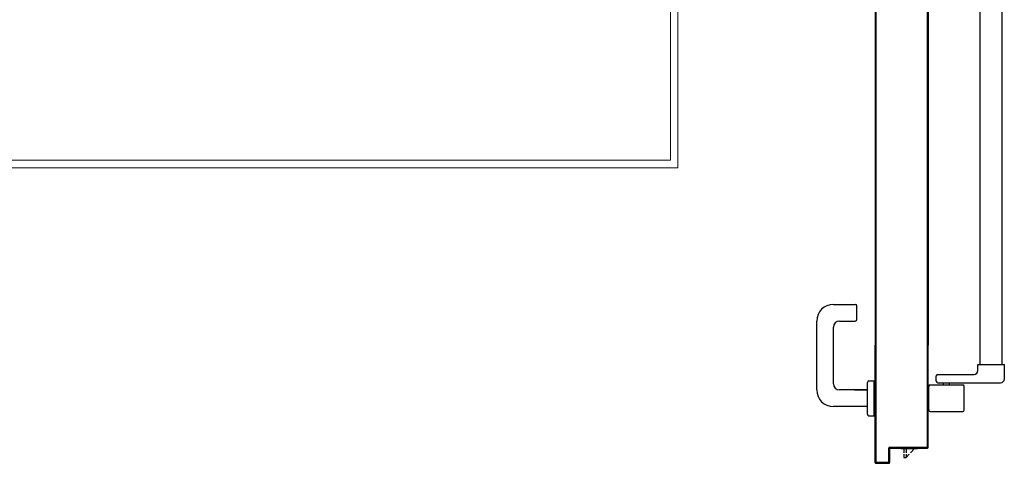
# Model space of a CAD drawing. Extents: x 43 to 182, y -373 to -148.
# Drawn here: x 70 to 71, y -335 to -334 of the extents above; entities that cross this region are included whole.
import ezdxf

# ---------------------------------------------------------------- set-up
doc = ezdxf.new("R2010")
doc.units = 0
doc.header["$LTSCALE"] = 1.5
doc.header["$MEASUREMENT"] = 0
for name, color, linetype in [('ANTIPANICO', 2, 'CONTINUOUS'), ('BLOCCHIMURATURA', 5, 'CONTINUOUS'), ('BLOCCO_TITOLO', 7, 'CONTINUOUS'), ('INTONACO', 50, 'CONTINUOUS'), ('MANIGLIA', 5, 'CONTINUOUS'), ('PORTA', 1, 'CONTINUOUS')]:
    doc.layers.add(name, color=color, linetype=linetype)

# ---------------------------------------------------------------- blocks, each defined once
blk = doc.blocks.new('A$C32B84D45')
at = {"layer": 'ANTIPANICO', "linetype": 'Continuous'}
for p, q in [((215.7, 1281.7), (215.7, 362.7)), ((244.7, 1281.6), (244.7, 362.7)), ((215.7, 362.7), (215.7, 322.8)), ((244.7, 362.7), (244.7, 322.8)), ((215.7, 322.8), (215.7, 263.4)), ((244.7, 322.8), (244.7, 263.4)), ((215.7, 263.4), (215.7, 156.1)), ((244.7, 263.4), (244.7, 156.1)), ((215.7, 156.1), (215.7, 130.6)), ((244.7, 156.1), (244.7, 130.7)), ((212.9, 122.5), (212.9, 130.5)), ((212.9, 130.5), (247.9, 130.5)), ((247.9, 111.5), (247.9, 130.5)), ((159.9, 117.5), (207.9, 117.5)), ((157.9, 108.5), (157.9, 115.5)), ((159.9, 106.5), (242.9, 106.5)), ((167.4, 103.5), (167.4, 106.5)), ((175.4, 103.5), (175.4, 106.5)), ((147.9, 70.5), (147.9, 101.5)), ((149.9, 103.5), (192.9, 103.5)), ((194.9, 70.5), (194.9, 101.5)), ((149.9, 68.5), (192.9, 68.5))]:
    blk.add_line(p, q, dxfattribs=at)
for centre, radius, start, end in [((159.9, 115.5), 2, 90, 180), ((207.9, 122.5), 5, 270, 360), ((159.9, 108.5), 2, 180, 270), ((242.9, 111.5), 5, 270, 360), ((149.9, 101.5), 2, 90, 180), ((192.9, 101.5), 2, 360, 90), ((149.9, 70.5), 2, 180, 270), ((192.9, 70.5), 2, 270, 360)]:
    blk.add_arc(centre, radius, start, end, dxfattribs=at)
at = {"layer": 'BLOCCO_TITOLO', "color": 7, "linetype": 'Continuous'}
for p, q in [((111.2, 19.7), (111.2, 20)), ((111.2, 19.7), (133.3, 19.7)), ((115.3, 19.7), (115.3, 14)), ((118.3, 19.7), (118.3, 14)), ((124.1, 14), (129.3, 19.7)), ((115.3, 12), (115.3, 7.7)), ((115.3, 7.7), (118.3, 7.7)), ((118.3, 12), (118.3, 7.7)), ((118.3, 7.7), (122.3, 12))]:
    blk.add_line(p, q, dxfattribs=at)
at = {"layer": 'MANIGLIA'}
for p, q in [((22, 209.9), (51, 209.9)), ((53, 189.9), (53, 207.9)), ((0, 96.9), (0, 187.9)), ((30, 187.9), (51, 187.9)), ((22, 104.9), (22, 179.9)), ((67, 64.9), (67, 106.9)), ((69, 108.9), (76, 108.9)), ((76, 62.9), (76, 108.9)), ((67, 96.9), (30, 96.9)), ((49.8, 96.9), (67, 96.9)), ((67, 74.9), (22, 74.9)), ((69, 62.9), (76, 62.9))]:
    blk.add_line(p, q, dxfattribs=at)
for centre, radius, start, end in [((22, 187.9), 22, 90, 180), ((51, 207.9), 2, 360, 90), ((30, 179.9), 8, 90, 180), ((51, 189.9), 2, 270, 360), ((30, 104.9), 8, 180, 270), ((69, 106.9), 2, 90, 180), ((22, 96.9), 22, 180, 270), ((69, 64.9), 2, 180, 270)]:
    blk.add_arc(centre, radius, start, end, dxfattribs=at)
at = {"layer": 'PORTA'}
for p, q in [((77.3, 1408.9), (77.3, 362.7)), ((147.3, 1334.9), (147.3, 362.7)), ((77.3, 362.7), (77.3, 322.8)), ((147.3, 362.7), (147.3, 322.8)), ((77.3, 322.8), (77.3, 263.4)), ((146.2, 322.8), (146.2, 263.4)), ((147.2, 322.8), (147.2, 263.4)), ((147.3, 322.8), (147.3, 263.4)), ((77.3, 263.4), (77.3, 156.1)), ((78.2, 262), (77.3, 261.1)), ((146.2, 263.4), (146.2, 156.1)), ((147.2, 263.6), (146.3, 262.7)), ((146.3, 263.4), (146.3, 156.1)), ((146.3, 260.5), (147.2, 261.4)), ((147.2, 263.4), (147.2, 156.1)), ((147.3, 263.4), (147.3, 156.1)), ((77.3, 258.8), (78.2, 259.7)), ((78.2, 257.5), (77.3, 256.6)), ((77.3, 254.3), (78.2, 255.2)), ((78.2, 253), (77.3, 252.1)), ((77.3, 249.8), (78.2, 250.7)), ((78.2, 248.5), (77.3, 247.6)), ((147.2, 259.1), (146.3, 258.3)), ((146.3, 256), (147.2, 256.9)), ((147.2, 254.7), (146.3, 253.8)), ((146.3, 251.5), (147.2, 252.4)), ((147.2, 250.2), (146.3, 249.3)), ((146.3, 247), (147.2, 247.9)), ((77.3, 245.4), (78.2, 246.2)), ((78.2, 244), (77.3, 243.1)), ((77.3, 240.9), (78.2, 241.8)), ((78.2, 239.5), (77.3, 238.6)), ((77.3, 236.4), (78.2, 237.3)), ((78.2, 235), (77.3, 234.1)), ((146.2, 233.5), (147.2, 234.4)), ((147.2, 245.7), (146.3, 244.8)), ((146.3, 242.5), (147.2, 243.4)), ((147.2, 241.2), (146.3, 240.3)), ((146.3, 238), (147.2, 238.9)), ((147.2, 236.7), (146.3, 235.8)), ((77.3, 231.9), (78.2, 232.8)), ((78.2, 230.5), (77.3, 229.6)), ((77.3, 227.4), (78.2, 228.3)), ((78.2, 226.1), (77.3, 225.2)), ((77.3, 222.9), (78.2, 223.8)), ((78.2, 221.6), (77.3, 220.7)), ((147.2, 232.2), (146.2, 231.3)), ((146.2, 229), (147.2, 230)), ((147.2, 227.7), (146.2, 226.8)), ((146.2, 224.5), (147.2, 225.5)), ((147.2, 223.2), (146.2, 222.3)), ((77.3, 218.4), (78.2, 219.3)), ((78.2, 217.1), (77.3, 216.2)), ((77.3, 213.9), (78.2, 214.8)), ((78.2, 212.6), (77.3, 211.7)), ((77.3, 209.5), (78.2, 210.4)), ((146.2, 220), (147.2, 221)), ((147.2, 218.7), (146.2, 217.8)), ((146.2, 215.6), (147.2, 216.5)), ((147.2, 214.2), (146.2, 213.3)), ((146.2, 211.1), (147.2, 212)), ((147.2, 209.7), (146.2, 208.8)), ((78.1, 208.1), (77.3, 207.2)), ((77.3, 205), (78.1, 205.9)), ((78.1, 203.6), (77.3, 202.7)), ((77.3, 200.5), (78.1, 201.4)), ((78.1, 199.1), (77.3, 198.2)), ((77.3, 196), (78.1, 196.9)), ((146.2, 206.6), (147.2, 207.5)), ((147.2, 205.3), (146.2, 204.3)), ((146.2, 202.1), (147.2, 203)), ((147.2, 200.8), (146.2, 199.8)), ((146.2, 197.6), (147.2, 198.5)), ((147.2, 196.3), (146.2, 195.3)), ((78.1, 194.6), (77.3, 193.7)), ((77.3, 191.5), (78.1, 192.4)), ((78.1, 190.1), (77.3, 189.2)), ((77.3, 187), (78.1, 187.9)), ((78.1, 185.7), (77.3, 184.8)), ((77.3, 182.5), (78.1, 183.4)), ((146.2, 193.1), (147.2, 194)), ((147.2, 191.8), (146.2, 190.9)), ((146.2, 188.6), (147.2, 189.5)), ((147.2, 187.3), (146.2, 186.4)), ((146.2, 184.1), (147.2, 185)), ((147.2, 182.8), (146.2, 181.9)), ((78.1, 181.2), (77.3, 180.3)), ((77.3, 178), (78.1, 178.9)), ((78.1, 176.7), (77.3, 175.8)), ((77.3, 173.5), (78.1, 174.4)), ((78.1, 172.2), (77.3, 171.3)), ((77.3, 169), (78.1, 169.9)), ((146.2, 179.6), (147.2, 180.6)), ((147.2, 178.3), (146.2, 177.4)), ((146.2, 175.1), (147.2, 176.1)), ((147.2, 173.8), (146.2, 172.9)), ((146.2, 170.7), (147.2, 171.6)), ((147.2, 169.3), (146.2, 168.4)), ((78.1, 167.7), (77.3, 166.8)), ((77.3, 164.5), (78.1, 165.4)), ((78.1, 163.2), (77.3, 162.3)), ((77.3, 160.1), (78.1, 160.9)), ((78.2, 158.7), (77.3, 157.8)), ((77.8, 156.1), (78.2, 156.5)), ((146.2, 166.2), (147.2, 167.1)), ((147.2, 164.8), (146.2, 163.9)), ((146.2, 161.7), (147.2, 162.6)), ((147.2, 160.3), (146.2, 159.4)), ((146.2, 157.2), (147.2, 158.1)), ((77.2, 1), (77.2, 156.1)), ((77.3, 1), (77.3, 156.1)), ((78.2, 155.4), (77.3, 154.5)), ((77.3, 152.3), (78.2, 153.2)), ((78.2, 150.9), (77.3, 150)), ((77.3, 147.8), (78.2, 148.7)), ((78.2, 146.4), (77.3, 145.5)), ((77.3, 143.3), (78.2, 144.2)), ((78.2, 156.1), (78.2, 2)), ((78.3, 156.1), (78.3, 2)), ((146.2, 22), (146.2, 156.1)), ((146.3, 22), (146.3, 156.1)), ((146.3, 153.9), (147.2, 154.8)), ((147.2, 152.6), (146.3, 151.7)), ((146.3, 149.4), (147.2, 150.3)), ((147.2, 148.1), (146.3, 147.2)), ((146.3, 144.9), (147.2, 145.8)), ((147.2, 143.6), (146.3, 142.7)), ((147.2, 75), (147.2, 156.1)), ((147.3, 75), (147.3, 156.1)), ((78.2, 141.9), (77.3, 141)), ((77.3, 138.8), (78.2, 139.7)), ((78.2, 137.5), (77.3, 136.6)), ((77.3, 134.3), (78.2, 135.2)), ((78.2, 133), (77.3, 132.1)), ((77.3, 129.8), (78.2, 130.7)), ((146.3, 140.5), (147.2, 141.4)), ((147.2, 139.1), (146.3, 138.2)), ((146.3, 136), (147.2, 136.9)), ((147.2, 134.6), (146.3, 133.7)), ((146.3, 131.5), (147.2, 132.4)), ((147.2, 130.1), (146.3, 129.2)), ((78.2, 128.5), (77.3, 127.6)), ((77.3, 125.3), (78.2, 126.2)), ((78.2, 124), (77.3, 123.1)), ((77.3, 120.8), (78.2, 121.7)), ((78.2, 119.5), (77.3, 118.6)), ((77.3, 116.4), (78.2, 117.3)), ((146.3, 127), (147.2, 127.9)), ((147.2, 125.6), (146.3, 124.7)), ((146.3, 122.5), (147.2, 123.4)), ((147.2, 121.1), (146.3, 120.2)), ((146.3, 118), (147.2, 118.9)), ((78.2, 115), (77.3, 114.1)), ((77.3, 111.9), (78.2, 112.8)), ((78.2, 110.5), (77.3, 109.6)), ((77.3, 107.4), (78.2, 108.3)), ((78.2, 106), (77.3, 105.1)), ((147.2, 116.6), (146.3, 115.7)), ((146.3, 113.5), (147.2, 114.4)), ((147.2, 112.2), (146.3, 111.3)), ((146.3, 109), (147.2, 109.9)), ((147.2, 107.7), (146.3, 106.8)), ((146.3, 104.5), (147.2, 105.4)), ((77.3, 102.9), (78.2, 103.8)), ((78.2, 101.5), (77.3, 100.6)), ((77.3, 98.4), (78.2, 99.3)), ((78.2, 97), (77.3, 96.1)), ((77.3, 93.9), (78.2, 94.8)), ((78.2, 92.6), (77.3, 91.7)), ((147.2, 103.2), (146.3, 102.3)), ((146.3, 100), (147.2, 100.9)), ((147.2, 98.7), (146.3, 97.8)), ((146.3, 95.5), (147.2, 96.4)), ((147.2, 94.2), (146.3, 93.3)), ((146.3, 91.1), (147.2, 92)), ((77.3, 89.4), (78.2, 90.3)), ((78.2, 88.1), (77.3, 87.2)), ((77.3, 84.9), (78.2, 85.8)), ((78.2, 83.6), (77.3, 82.7)), ((77.3, 80.4), (78.2, 81.3)), ((78.2, 79.1), (77.3, 78.2)), ((147.2, 89.7), (146.3, 88.8)), ((146.3, 86.6), (147.2, 87.5)), ((147.2, 85.2), (146.3, 84.3)), ((146.3, 82.1), (147.2, 83)), ((147.2, 80.7), (146.3, 79.8)), ((146.3, 77.6), (147.2, 78.5)), ((77.3, 75.9), (78.2, 76.8)), ((78.2, 74.6), (77.3, 73.7)), ((77.3, 71.5), (78.2, 72.4)), ((78.2, 70.1), (77.3, 69.2)), ((77.3, 67), (78.2, 67.9)), ((78.2, 65.6), (77.3, 64.7)), ((147.2, 76.2), (146.3, 75.3)), ((146.3, 73.1), (147.2, 74)), ((147.2, 71.8), (146.3, 70.8)), ((146.3, 68.6), (147.2, 69.5)), ((147.2, 67.3), (146.3, 66.4)), ((147.3, 75), (147.2, 75)), ((147.3, 75), (147.2, 75)), ((147.2, 21), (147.2, 75)), ((147.3, 21), (147.3, 75)), ((77.3, 62.5), (78.2, 63.4)), ((78.2, 61.1), (77.3, 60.2)), ((77.3, 58), (78.2, 58.9)), ((78.2, 56.6), (77.3, 55.7)), ((77.3, 53.5), (78.2, 54.4)), ((78.2, 52.1), (77.3, 51.2)), ((146.3, 64.1), (147.2, 65)), ((147.2, 62.8), (146.3, 61.9)), ((146.3, 59.6), (147.2, 60.5)), ((147.2, 58.3), (146.3, 57.4)), ((146.3, 55.1), (147.2, 56)), ((147.2, 53.8), (146.3, 52.9)), ((77.3, 49), (78.2, 49.9)), ((78.2, 47.6), (77.3, 46.7)), ((77.3, 44.5), (78.2, 45.4)), ((78.2, 43.2), (77.3, 42.3)), ((77.3, 40), (78.2, 40.9)), ((146.3, 50.6), (147.2, 51.5)), ((147.2, 49.3), (146.3, 48.4)), ((146.3, 46.2), (147.2, 47.1)), ((147.2, 44.8), (146.3, 43.9)), ((146.3, 41.7), (147.2, 42.6)), ((147.2, 40.3), (146.3, 39.4)), ((78.2, 38.7), (77.3, 37.8)), ((77.3, 35.5), (78.2, 36.4)), ((78.2, 34.2), (77.3, 33.3)), ((77.3, 31), (78.2, 31.9)), ((78.2, 29.7), (77.3, 28.8)), ((77.3, 26.5), (78.2, 27.4)), ((146.3, 37.2), (147.2, 38.1)), ((147.2, 35.8), (146.3, 34.9)), ((146.3, 32.7), (147.2, 33.6)), ((147.2, 31.3), (146.3, 30.4)), ((146.3, 28.2), (147.2, 29.1)), ((147.2, 26.9), (146.3, 26)), ((78.2, 25.2), (77.3, 24.3)), ((77.3, 22.1), (78.2, 23)), ((78.2, 20.7), (77.3, 19.8)), ((77.3, 17.6), (78.2, 18.5)), ((78.2, 16.2), (77.3, 15.3)), ((77.3, 13.1), (78.2, 14)), ((95.3, 20), (95.2, 20)), ((95.2, 20), (95.3, 20)), ((95.2, 2), (95.2, 20)), ((96.4, 21), (95.3, 19.8)), ((95.3, 2), (95.3, 20)), ((95.3, 17.6), (96.2, 18.5)), ((96.2, 16.3), (95.3, 15.4)), ((95.3, 13.1), (96.2, 14)), ((96.2, 21.1), (145.2, 21.1)), ((96.2, 21), (96.2, 21.1)), ((96.2, 21.1), (96.2, 21)), ((96.2, 21), (145.2, 21)), ((96.2, 19), (96.3, 19)), ((96.2, 19), (96.3, 19)), ((96.2, 19), (96.2, 1)), ((96.3, 19), (96.3, 1)), ((146.2, 20.1), (97.2, 20.1)), ((97.2, 20.1), (97.2, 20)), ((97.2, 20.1), (97.2, 20)), ((146.2, 20), (97.2, 20)), ((97.8, 20.1), (98.7, 21)), ((100.9, 21), (100, 20.1)), ((102.2, 20.1), (103.1, 21)), ((105.4, 21), (104.5, 20.1)), ((106.7, 20.1), (107.6, 21)), ((109.9, 21), (109, 20.1)), ((111.2, 20.1), (112.1, 21)), ((114.4, 21), (113.5, 20.1)), ((115.7, 20.1), (116.6, 21)), ((118.9, 21), (118, 20.1)), ((120.2, 20.1), (121.1, 21)), ((123.4, 21), (122.5, 20.1)), ((124.7, 20.1), (125.6, 21)), ((127.8, 21), (126.9, 20.1)), ((129.2, 20.1), (130.1, 21)), ((132.3, 21), (131.4, 20.1)), ((133.2, 19.7), (133.2, 20)), ((133.7, 20.1), (134.6, 21)), ((136.8, 21), (135.9, 20.1)), ((138.2, 20.1), (139.1, 21)), ((141.3, 21), (140.4, 20.1)), ((142.7, 20.1), (143.6, 21)), ((147.2, 22.4), (144.9, 20.1)), ((145.2, 21), (145.2, 21.1)), ((145.2, 21), (145.2, 21.1)), ((146.3, 22), (146.2, 22)), ((146.3, 22), (146.2, 22)), ((146.2, 20.1), (146.2, 20)), ((146.2, 20), (146.2, 20.1)), ((146.3, 23.7), (147.2, 24.6)), ((147.3, 21), (147.2, 21)), ((147.3, 21), (147.2, 21)), ((77.3, 1), (77.2, 1)), ((77.2, 1), (77.3, 1)), ((78.2, 11.7), (77.3, 10.8)), ((77.3, 8.6), (78.2, 9.5)), ((78.2, 7.2), (77.3, 6.3)), ((77.3, 4.1), (78.2, 5)), ((78.2, 2.8), (77.3, 1.9)), ((77.8, 0.2), (78.8, 1.1)), ((78.2, 2), (78.3, 2)), ((78.2, 2), (78.3, 2)), ((95.2, 0.1), (78.2, 0.1)), ((78.2, 0.1), (78.2, 0)), ((78.2, 0), (78.2, 0.1)), ((79.2, 1.1), (94.2, 1.1)), ((79.2, 1), (79.2, 1.1)), ((79.2, 1), (79.2, 1.1)), ((79.2, 1), (94.2, 1)), ((80.9, 1), (80, 0.1)), ((82.2, 0.1), (83.1, 1)), ((85.4, 1), (84.5, 0.1)), ((86.7, 0.1), (87.6, 1)), ((89.9, 1), (89, 0.1)), ((91.2, 0.1), (92.1, 1)), ((94.4, 1), (93.5, 0.1)), ((94.2, 1), (94.2, 1.1)), ((94.2, 1), (94.2, 1.1)), ((96.2, 2.8), (95.2, 1.9)), ((95.3, 2), (95.2, 2)), ((95.3, 2), (95.2, 2)), ((95.2, 0.1), (95.2, 0)), ((95.2, 0), (95.2, 0.1)), ((96.2, 11.8), (95.3, 10.9)), ((95.3, 8.6), (96.2, 9.5)), ((96.2, 7.3), (95.3, 6.4)), ((95.3, 4.1), (96.2, 5)), ((96.2, 1), (96.3, 1)), ((96.3, 1), (96.2, 1)), ((95.2, 0), (78.2, 0)), ((95.2, 0), (78.2, 0)), ((95.2, 0), (78.2, 0))]:
    blk.add_line(p, q, dxfattribs=at)
for points in [[(146.3, 362.7), (146.3, 1387.9, 0.414214), (145.2, 1389), (96.2, 1389, -0.414214), (95.3, 1389.9), (95.3, 1407.9, 0.414214), (94.2, 1409), (79.2, 1409, 0.414214), (78.2, 1407.9), (78.2, 362.7)], [(77.3, 156.1), (77.3, 1, 0.414214), (78.2, 0.1), (95.2, 0.1, 0.414214), (96.2, 1), (96.2, 19, -0.414214), (97.2, 20.1), (146.2, 20.1, 0.414214), (147.2, 21), (147.2, 75), (147.2, 156.1)], [(146.3, 156.1), (146.3, 22, -0.414214), (145.2, 21), (96.2, 21, 0.414214), (95.3, 20), (95.3, 2, -0.414214), (94.2, 1), (79.2, 1, -0.414214), (78.2, 2), (78.2, 156.1)]]:
    blk.add_lwpolyline(points, format="xyb", dxfattribs=at)
for points in [[(78.2, 362.7), (78.2, 322.8)], [(146.3, 322.8), (146.3, 362.7)], [(78.2, 322.8), (78.2, 263.4)], [(146.3, 263.4), (146.3, 322.8)], [(78.2, 263.4), (78.2, 156.1)], [(146.3, 156.1), (146.3, 263.4)]]:
    blk.add_lwpolyline(points, dxfattribs=at)
for centre, radius, start, end in [((96.2, 20), 1.05, 90, 180), ((96.2, 20), 0.95, 90, 180), ((97.2, 19), 1.05, 90, 180), ((97.2, 19), 0.95, 90, 180), ((145.2, 22), 0.95, 270, 360), ((145.2, 22), 1.05, 270, 360), ((146.2, 21), 0.95, 270, 360), ((146.2, 21), 1.05, 270, 360), ((78.2, 1), 1.05, 180, 270), ((78.2, 1), 0.95, 180, 270), ((79.2, 2), 1.05, 180, 270), ((79.2, 2), 0.95, 180, 270), ((94.2, 2), 0.95, 270, 360), ((94.2, 2), 1.05, 270, 360), ((95.2, 1), 0.95, 270, 360), ((95.2, 1), 1.05, 270, 360)]:
    blk.add_arc(centre, radius, start, end, dxfattribs=at)
for points in [[(147.3, 21), (147.3, 75), (147.2, 21), (147.2, 75)], [(95.3, 2), (95.3, 20), (95.2, 2), (95.2, 20)], [(96.2, 21), (145.2, 21), (96.2, 21.1), (145.2, 21.1)], [(96.2, 19), (96.2, 1), (96.3, 19), (96.3, 1)], [(146.2, 20.1), (97.2, 20.1), (146.2, 20), (97.2, 20)], [(95.2, 0.1), (78.2, 0.1), (95.2, 0), (78.2, 0)], [(79.2, 1), (94.2, 1), (79.2, 1.1), (94.2, 1.1)]]:
    blk.add_solid(points, dxfattribs=at)

msp = doc.modelspace()

# ---------------------------------------------------------------- linework, layer by layer
at = {"layer": 'BLOCCHIMURATURA', "color": 7, "lineweight": 13}
for p, q in [((70.8528, -334.4571), (70.8528, -333.3965)), ((68.6681, -334.4571), (70.8528, -334.4571))]:
    msp.add_line(p, q, dxfattribs=at)
at = {"layer": 'INTONACO', "color": 7, "lineweight": 13}
for p, q in [((70.8628, -334.4671), (70.8628, -333.4065)), ((68.6781, -334.4671), (70.8628, -334.4671))]:
    msp.add_line(p, q, dxfattribs=at)

# ---------------------------------------------------------------- block references
at = {"layer": 'ANTIPANICO', "color": 7, "lineweight": 13, "xscale": 0.001000000000203727, "yscale": 0.001000000000203727, "zscale": 0.001000000000203727}
msp.add_blockref('A$C32B84D45', (71.0462, -334.8576), dxfattribs=at)

doc.saveas('drawing.dxf')
